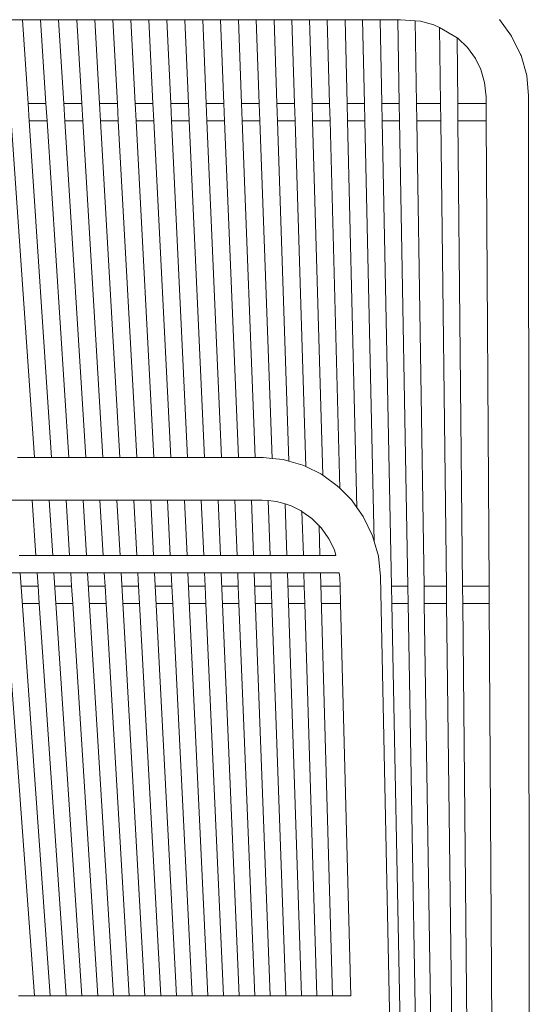
# Model space of a CAD drawing. Units: inches. Extents: x 0 to 13.2, y 0 to 15.4.
# Drawn here: x 12 to 13.2, y 8 to 10.2 of the extents above; entities that cross this region are included whole.
import ezdxf

# ---------------------------------------------------------------- set-up
doc = ezdxf.new("R2010")
doc.units = ezdxf.units.IN
doc.header["$LTSCALE"] = 0.03937
doc.header["$MEASUREMENT"] = 0
doc.layers.get('0').update_dxf_attribs({"lineweight": 0})

# ---------------------------------------------------------------- blocks, each defined once
blk = doc.blocks.new('SaccaroPoltronaRajaVLE')
at = {"color": 0}
for p, q in [((12.0189, 10.2084), (12.0317, 10.0168)), ((12.0727, 10.0168), (12.0604, 10.2084)), ((12.1018, 10.2084), (12.1137, 10.0168)), ((12.1547, 10.0168), (12.1433, 10.2084)), ((12.1846, 10.2084), (12.1956, 10.0168)), ((12.2365, 10.0168), (12.226, 10.2084)), ((12.2673, 10.2084), (12.2773, 10.0168)), ((12.3181, 10.0168), (12.3085, 10.2084)), ((12.3497, 10.2085), (12.3589, 10.0168)), ((12.3996, 10.0168), (12.3909, 10.2085)), ((12.432, 10.2085), (12.4402, 10.0168)), ((12.4808, 10.0168), (12.473, 10.2085)), ((12.514, 10.2085), (12.5213, 10.0168)), ((12.5618, 10.0168), (12.5549, 10.2085)), ((12.5957, 10.2085), (12.6021, 10.0168)), ((12.6425, 10.0168), (12.6365, 10.2085)), ((12.6771, 10.2085), (12.6827, 10.0168)), ((12.7229, 10.0168), (12.7177, 10.2085)), ((12.7583, 10.2086), (12.763, 10.0168)), ((12.803, 10.0168), (12.7987, 10.2086)), ((12.8391, 10.2086), (12.8429, 10.0168)), ((12.8827, 10.0168), (12.8793, 10.2086)), ((12.9195, 10.2068), (12.8854, 10.2086)), ((12.9195, 10.2068), (12.9313, 10.2058)), ((12.9195, 10.2068), (12.9224, 10.0168)), ((12.9313, 10.2058), (12.9623, 10.1975)), ((13.1401, 10.1716), (13.1126, 10.2094)), ((12.9623, 10.1975), (12.9751, 10.1915)), ((12.9772, 10.0168), (12.9751, 10.1915)), ((13.0153, 10.1675), (12.9751, 10.1915)), ((13.0153, 10.1675), (13.0168, 10.1665)), ((13.0153, 10.1675), (13.0168, 10.0168)), ((13.0168, 10.1665), (13.0391, 10.1449)), ((13.1606, 10.1295), (13.1401, 10.1716)), ((13.0391, 10.1449), (13.0573, 10.12)), ((13.0573, 10.12), (13.0699, 10.0946)), ((13.1606, 10.1295), (13.1618, 10.1271)), ((13.1618, 10.1271), (13.1748, 10.0809)), ((13.0699, 10.0946), (13.0783, 10.0653)), ((13.1748, 10.0809), (13.1792, 10.0343)), ((13.0783, 10.0653), (13.0816, 10.0319)), ((13.0816, 10.0319), (13.0817, 10.0168)), ((13.1792, 10.0343), (13.1808, 6.7784)), ((12.0727, 10.0168), (12.0317, 10.0168)), ((12.0317, 10.0168), (12.0343, 9.9773)), ((12.0752, 9.9773), (12.0727, 10.0168)), ((12.1547, 10.0168), (12.1137, 10.0168)), ((12.1137, 10.0168), (12.1161, 9.9773)), ((12.157, 9.9773), (12.1547, 10.0168)), ((12.2365, 10.0168), (12.1956, 10.0168)), ((12.1956, 10.0168), (12.1979, 9.9773)), ((12.2386, 9.9773), (12.2365, 10.0168)), ((12.3181, 10.0168), (12.2773, 10.0168)), ((12.2773, 10.0168), (12.2794, 9.9773)), ((12.3201, 9.9773), (12.3181, 10.0168)), ((12.3996, 10.0168), (12.3589, 10.0168)), ((12.3589, 10.0168), (12.3608, 9.9773)), ((12.4014, 9.9773), (12.3996, 10.0168)), ((12.4808, 10.0168), (12.4402, 10.0168)), ((12.4402, 10.0168), (12.4419, 9.9773)), ((12.4824, 9.9773), (12.4808, 10.0168)), ((12.5618, 10.0168), (12.5213, 10.0168)), ((12.5213, 10.0168), (12.5228, 9.9773)), ((12.5632, 9.9773), (12.5618, 10.0168)), ((12.6425, 10.0168), (12.6021, 10.0168)), ((12.6021, 10.0168), (12.6035, 9.9773)), ((12.6437, 9.9773), (12.6425, 10.0168)), ((12.7229, 10.0168), (12.6827, 10.0168)), ((12.6827, 10.0168), (12.6839, 9.9773)), ((12.7239, 9.9773), (12.7229, 10.0168)), ((12.803, 10.0168), (12.763, 10.0168)), ((12.763, 10.0168), (12.7639, 9.9773)), ((12.8038, 9.9773), (12.803, 10.0168)), ((12.8827, 10.0168), (12.8429, 10.0168)), ((12.8429, 10.0168), (12.8437, 9.9773)), ((12.8834, 9.9773), (12.8827, 10.0168)), ((12.9772, 10.0168), (12.9224, 10.0168)), ((12.9224, 10.0168), (12.9231, 9.9773)), ((12.9777, 9.9773), (12.9772, 10.0168)), ((13.0817, 10.0168), (13.0168, 10.0168)), ((13.0168, 10.0168), (13.0171, 9.9773)), ((13.0817, 10.0168), (13.082, 9.9773)), ((12.0466, 9.2048), (11.9933, 9.9773)), ((12.0752, 9.9773), (12.0343, 9.9773)), ((12.0343, 9.9773), (12.0858, 9.2048)), ((12.1249, 9.2048), (12.0752, 9.9773)), ((12.157, 9.9773), (12.1161, 9.9773)), ((12.1161, 9.9773), (12.164, 9.2048)), ((12.203, 9.2048), (12.157, 9.9773)), ((12.2386, 9.9773), (12.1979, 9.9773)), ((12.1979, 9.9773), (12.242, 9.2048)), ((12.281, 9.2048), (12.2386, 9.9773)), ((12.3201, 9.9773), (12.2794, 9.9773)), ((12.2794, 9.9773), (12.3199, 9.2048)), ((12.3588, 9.2048), (12.3201, 9.9773)), ((12.4014, 9.9773), (12.3608, 9.9773)), ((12.3608, 9.9773), (12.3976, 9.2048)), ((12.4364, 9.2048), (12.4014, 9.9773)), ((12.4824, 9.9773), (12.4419, 9.9773)), ((12.4419, 9.9773), (12.4752, 9.2048)), ((12.5138, 9.2048), (12.4824, 9.9773)), ((12.5632, 9.9773), (12.5228, 9.9773)), ((12.5228, 9.9773), (12.5524, 9.2048)), ((12.5911, 9.2029), (12.5632, 9.9773)), ((12.6437, 9.9773), (12.6035, 9.9773)), ((12.6035, 9.9773), (12.6298, 9.1967)), ((12.6686, 9.1843), (12.6437, 9.9773)), ((12.7239, 9.9773), (12.6839, 9.9773)), ((12.6839, 9.9773), (12.7075, 9.1643)), ((12.7464, 9.1347), (12.7239, 9.9773)), ((12.8038, 9.9773), (12.7639, 9.9773)), ((12.7639, 9.9773), (12.7856, 9.0902)), ((12.8252, 9.0123), (12.8038, 9.9773)), ((12.8834, 9.9773), (12.8437, 9.9773)), ((12.8437, 9.9773), (12.8648, 8.91)), ((12.9021, 8.91), (12.8834, 9.9773)), ((12.9777, 9.9773), (12.9231, 9.9773)), ((12.9231, 9.9773), (12.9394, 8.91)), ((12.9907, 8.91), (12.9777, 9.9773)), ((13.082, 9.9773), (13.0171, 9.9773)), ((13.0171, 9.9773), (13.0277, 8.91)), ((13.082, 9.9773), (13.0885, 8.91)), ((12.0074, 9.2048), (12.0466, 9.2048)), ((12.0466, 9.2048), (12.0858, 9.2048)), ((12.0858, 9.2048), (12.1249, 9.2048)), ((12.1249, 9.2048), (12.164, 9.2048)), ((12.164, 9.2048), (12.203, 9.2048)), ((12.203, 9.2048), (12.242, 9.2048)), ((12.242, 9.2048), (12.281, 9.2048)), ((12.281, 9.2048), (12.3199, 9.2048)), ((12.3199, 9.2048), (12.3588, 9.2048)), ((12.3588, 9.2048), (12.3976, 9.2048)), ((12.3976, 9.2048), (12.4364, 9.2048)), ((12.4364, 9.2048), (12.4752, 9.2048)), ((12.4752, 9.2048), (12.5138, 9.2048)), ((12.5138, 9.2048), (12.5524, 9.2048)), ((12.5708, 9.2048), (12.5524, 9.2048)), ((12.5708, 9.2048), (12.5911, 9.2029)), ((12.5911, 9.2029), (12.6163, 9.2005)), ((12.6163, 9.2005), (12.6298, 9.1967)), ((12.6298, 9.1967), (12.6614, 9.1878)), ((12.6614, 9.1878), (12.6686, 9.1843)), ((12.6686, 9.1843), (12.7032, 9.1675)), ((12.7032, 9.1675), (12.7075, 9.1643)), ((12.7075, 9.1643), (12.7407, 9.1405)), ((12.7464, 9.1347), (12.7407, 9.1405)), ((12.7732, 9.1078), (12.7464, 9.1347)), ((11.0003, 9.1076), (12.5562, 9.1075)), ((12.0411, 9.1075), (12.0498, 8.9805)), ((12.0884, 8.9805), (12.08, 9.1075)), ((12.1189, 9.1075), (12.127, 8.9805)), ((12.1656, 8.9805), (12.1578, 9.1075)), ((12.1966, 9.1075), (12.2041, 8.9805)), ((12.2426, 8.9805), (12.2354, 9.1075)), ((12.2742, 9.1075), (12.2811, 8.9805)), ((12.3195, 8.9805), (12.3129, 9.1075)), ((12.3515, 9.1075), (12.3578, 8.9805)), ((12.3961, 8.9805), (12.3902, 9.1075)), ((12.4287, 9.1075), (12.4344, 8.9805)), ((12.4726, 8.9805), (12.4672, 9.1075)), ((12.5057, 9.1075), (12.5108, 8.9805)), ((12.5489, 8.9805), (12.5441, 9.1075)), ((12.5562, 9.1075), (12.5681, 9.1075)), ((12.5681, 9.1075), (12.5825, 9.1062)), ((12.5825, 9.1062), (12.5869, 8.9805)), ((12.5825, 9.1062), (12.6012, 9.1044)), ((12.6012, 9.1044), (12.621, 9.0988)), ((12.7732, 9.1078), (12.7856, 9.0902)), ((12.6249, 8.9805), (12.621, 9.0988)), ((12.621, 9.0988), (12.6304, 9.0961)), ((12.6304, 9.0961), (12.6332, 9.0948)), ((12.6332, 9.0948), (12.6576, 9.0829)), ((12.6597, 9.0814), (12.6576, 9.0829)), ((12.6597, 9.0814), (12.6628, 8.9805)), ((12.6823, 9.0652), (12.6597, 9.0814)), ((12.7856, 9.0902), (12.8, 9.0699)), ((12.6823, 9.0652), (12.6988, 9.0486)), ((12.8009, 9.0681), (12.8, 9.0699)), ((12.8009, 9.0681), (12.8215, 9.0253)), ((12.7007, 8.9805), (12.6988, 9.0486)), ((12.6988, 9.0486), (12.7038, 9.0436)), ((12.7038, 9.0436), (12.7113, 9.033)), ((12.7216, 9.0186), (12.7113, 9.033)), ((12.7216, 9.0186), (12.7339, 8.9931)), ((12.8215, 9.0253), (12.8252, 9.0123)), ((12.8252, 9.0123), (12.8347, 8.979)), ((12.7339, 8.9931), (12.7376, 8.9805)), ((12.0112, 8.9805), (12.0234, 8.9805)), ((12.0234, 8.9805), (12.0498, 8.9805)), ((12.0498, 8.9805), (12.0884, 8.9805)), ((12.0884, 8.9805), (12.1007, 8.9805)), ((12.1007, 8.9805), (12.127, 8.9805)), ((12.127, 8.9805), (12.1656, 8.9805)), ((12.1656, 8.9805), (12.1778, 8.9805)), ((12.1778, 8.9805), (12.2041, 8.9805)), ((12.2041, 8.9805), (12.2426, 8.9805)), ((12.2426, 8.9805), (12.2548, 8.9805)), ((12.2548, 8.9805), (12.2811, 8.9805)), ((12.2811, 8.9805), (12.3195, 8.9805)), ((12.3195, 8.9805), (12.3317, 8.9805)), ((12.3317, 8.9805), (12.3578, 8.9805)), ((12.3578, 8.9805), (12.3961, 8.9805)), ((12.3961, 8.9805), (12.4083, 8.9805)), ((12.4083, 8.9805), (12.4344, 8.9805)), ((12.4344, 8.9805), (12.4726, 8.9805)), ((12.4726, 8.9805), (12.4848, 8.9805)), ((12.4848, 8.9805), (12.5108, 8.9805)), ((12.5108, 8.9805), (12.5489, 8.9805)), ((12.5489, 8.9805), (12.561, 8.9805)), ((12.561, 8.9805), (12.5869, 8.9805)), ((12.5869, 8.9805), (12.6249, 8.9805)), ((12.6249, 8.9805), (12.6371, 8.9805)), ((12.6371, 8.9805), (12.6628, 8.9805)), ((12.6628, 8.9805), (12.7007, 8.9805)), ((12.7007, 8.9805), (12.7128, 8.9805)), ((12.7128, 8.9805), (12.7376, 8.9805)), ((12.8347, 8.979), (12.8398, 8.9324)), ((11.9754, 8.941), (12.014, 8.941)), ((12.0826, 7.971), (12.014, 8.941)), ((12.014, 8.941), (12.0263, 8.941)), ((12.0263, 8.941), (12.0525, 8.941)), ((12.0525, 8.941), (12.0546, 8.91)), ((12.0525, 8.941), (12.091, 8.941)), ((12.1551, 7.971), (12.091, 8.941)), ((12.091, 8.941), (12.1033, 8.941)), ((12.1033, 8.941), (12.1295, 8.941)), ((12.1295, 8.941), (12.1315, 8.91)), ((12.1295, 8.941), (12.168, 8.941)), ((12.2275, 7.971), (12.168, 8.941)), ((12.168, 8.941), (12.1803, 8.941)), ((12.1803, 8.941), (12.2064, 8.941)), ((12.2064, 8.941), (12.2082, 8.91)), ((12.2064, 8.941), (12.2448, 8.941)), ((12.2997, 7.971), (12.2448, 8.941)), ((12.2448, 8.941), (12.2571, 8.941)), ((12.2571, 8.941), (12.2832, 8.941)), ((12.2832, 8.941), (12.2849, 8.91)), ((12.2832, 8.941), (12.3215, 8.941)), ((12.3718, 7.971), (12.3215, 8.941)), ((12.3215, 8.941), (12.3337, 8.941)), ((12.3337, 8.941), (12.3598, 8.941)), ((12.3598, 8.941), (12.3613, 8.91)), ((12.3598, 8.941), (12.398, 8.941)), ((12.4437, 7.971), (12.398, 8.941)), ((12.398, 8.941), (12.4102, 8.941)), ((12.4102, 8.941), (12.4362, 8.941)), ((12.4362, 8.941), (12.4376, 8.91)), ((12.4362, 8.941), (12.4743, 8.941)), ((12.5155, 7.971), (12.4743, 8.941)), ((12.4743, 8.941), (12.4865, 8.941)), ((12.4865, 8.941), (12.5124, 8.941)), ((12.5124, 8.941), (12.5136, 8.91)), ((12.5124, 8.941), (12.5504, 8.941)), ((12.587, 7.971), (12.5504, 8.941)), ((12.5504, 8.941), (12.5626, 8.941)), ((12.5626, 8.941), (12.5883, 8.941)), ((12.5883, 8.941), (12.5894, 8.91)), ((12.5883, 8.941), (12.6262, 8.941)), ((12.6584, 7.971), (12.6262, 8.941)), ((12.6262, 8.941), (12.6384, 8.941)), ((12.6384, 8.941), (12.6641, 8.941)), ((12.6641, 8.941), (12.665, 8.91)), ((12.6641, 8.941), (12.7018, 8.941)), ((12.7295, 7.971), (12.7018, 8.941)), ((12.7018, 8.941), (12.7139, 8.941)), ((12.7139, 8.941), (12.7452, 8.941)), ((12.7452, 8.941), (12.7464, 8.93)), ((12.7469, 8.91), (12.7464, 8.93)), ((12.8844, 6.7789), (12.8398, 8.9324)), ((12.0546, 8.91), (12.0161, 8.91)), ((12.0546, 8.91), (12.0573, 8.8705)), ((12.1315, 8.91), (12.0931, 8.91)), ((12.1315, 8.91), (12.134, 8.8705)), ((12.2082, 8.91), (12.1699, 8.91)), ((12.2082, 8.91), (12.2106, 8.8705)), ((12.2849, 8.91), (12.2466, 8.91)), ((12.2849, 8.91), (12.287, 8.8705)), ((12.3613, 8.91), (12.3231, 8.91)), ((12.3613, 8.91), (12.3633, 8.8705)), ((12.4376, 8.91), (12.3995, 8.91)), ((12.4376, 8.91), (12.4393, 8.8705)), ((12.5136, 8.91), (12.4756, 8.91)), ((12.5136, 8.91), (12.5152, 8.8705)), ((12.5894, 8.91), (12.5516, 8.91)), ((12.5894, 8.91), (12.5908, 8.8705)), ((12.665, 8.91), (12.6273, 8.91)), ((12.665, 8.91), (12.6662, 8.8705)), ((12.7469, 8.91), (12.7027, 8.91)), ((12.748, 8.8705), (12.7469, 8.91)), ((12.9021, 8.91), (12.8648, 8.91)), ((12.8648, 8.91), (12.8656, 8.8705)), ((12.9028, 8.8705), (12.9021, 8.91)), ((12.9907, 8.91), (12.9394, 8.91)), ((12.9394, 8.91), (12.94, 8.8705)), ((12.9912, 8.8705), (12.9907, 8.91)), ((13.0885, 8.91), (13.0277, 8.91)), ((13.0277, 8.91), (13.0281, 8.8705)), ((13.0885, 8.91), (13.0888, 8.8705)), ((11.9805, 8.8705), (12.0463, 7.971)), ((12.0573, 8.8705), (12.0189, 8.8705)), ((12.0573, 8.8705), (12.1189, 7.971)), ((12.134, 8.8705), (12.0957, 8.8705)), ((12.134, 8.8705), (12.1913, 7.971)), ((12.2106, 8.8705), (12.1723, 8.8705)), ((12.2106, 8.8705), (12.2636, 7.971)), ((12.287, 8.8705), (12.2488, 8.8705)), ((12.287, 8.8705), (12.3358, 7.971)), ((12.3633, 8.8705), (12.3252, 8.8705)), ((12.3633, 8.8705), (12.4078, 7.971)), ((12.4393, 8.8705), (12.4013, 8.8705)), ((12.4393, 8.8705), (12.4796, 7.971)), ((12.5152, 8.8705), (12.4773, 8.8705)), ((12.5152, 8.8705), (12.5513, 7.971)), ((12.5908, 8.8705), (12.553, 8.8705)), ((12.5908, 8.8705), (12.6227, 7.971)), ((12.6662, 8.8705), (12.6286, 8.8705)), ((12.6662, 8.8705), (12.6939, 7.971)), ((12.748, 8.8705), (12.7038, 8.8705)), ((12.7718, 7.9709), (12.748, 8.8705)), ((12.9028, 8.8705), (12.8656, 8.8705)), ((12.8656, 8.8705), (12.8882, 7.7294)), ((12.9229, 7.7294), (12.9028, 8.8705)), ((12.9912, 8.8705), (12.94, 8.8705)), ((12.94, 8.8705), (12.9574, 7.7294)), ((13.005, 7.7294), (12.9912, 8.8705)), ((13.0888, 8.8705), (13.0281, 8.8705)), ((13.0281, 8.8705), (13.0394, 7.7294)), ((13.0888, 8.8705), (13.0958, 7.7294)), ((12.0229, 7.971), (12.01, 7.971)), ((12.0463, 7.971), (12.0229, 7.971)), ((12.0826, 7.971), (12.0463, 7.971)), ((12.0955, 7.971), (12.0826, 7.971)), ((12.1189, 7.971), (12.0955, 7.971)), ((12.1551, 7.971), (12.1189, 7.971)), ((12.168, 7.971), (12.1551, 7.971)), ((12.1913, 7.971), (12.168, 7.971)), ((12.2275, 7.971), (12.1913, 7.971)), ((12.2403, 7.971), (12.2275, 7.971)), ((12.2636, 7.971), (12.2403, 7.971)), ((12.2997, 7.971), (12.2636, 7.971)), ((12.3125, 7.971), (12.2997, 7.971)), ((12.3358, 7.971), (12.3125, 7.971)), ((12.3718, 7.971), (12.3358, 7.971)), ((12.3846, 7.971), (12.3718, 7.971)), ((12.4078, 7.971), (12.3846, 7.971)), ((12.4437, 7.971), (12.4078, 7.971)), ((12.4565, 7.971), (12.4437, 7.971)), ((12.4796, 7.971), (12.4565, 7.971)), ((12.5155, 7.971), (12.4796, 7.971)), ((12.5282, 7.971), (12.5155, 7.971)), ((12.5513, 7.971), (12.5282, 7.971)), ((12.587, 7.971), (12.5513, 7.971)), ((12.5998, 7.971), (12.587, 7.971)), ((12.6227, 7.971), (12.5998, 7.971)), ((12.6584, 7.971), (12.6227, 7.971)), ((12.6711, 7.971), (12.6584, 7.971)), ((12.6939, 7.971), (12.6711, 7.971)), ((12.7295, 7.971), (12.6939, 7.971)), ((12.7421, 7.971), (12.7295, 7.971)), ((12.7718, 7.9709), (12.7421, 7.971))]:
    blk.add_line(p, q, dxfattribs=at)
blk.add_lwpolyline([(11.9933, 10.2084), (12.8854, 10.2086)], dxfattribs=at)

msp = doc.modelspace()

# ---------------------------------------------------------------- block references
msp.add_blockref('SaccaroPoltronaRajaVLE', (0, 0))

doc.saveas('drawing.dxf')
